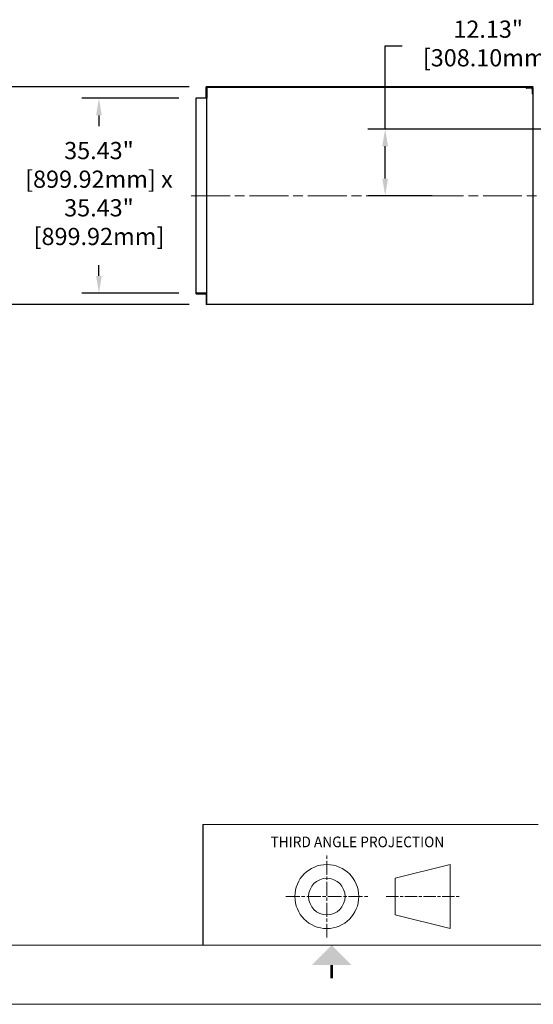
# Model space of a CAD drawing. Units: inches. Extents: x 0 to 1697, y -2418 to 389.
# Drawn here: x 1387 to 1481, y -2338 to -2159 of the extents above; entities that cross this region are included whole.
import ezdxf
from ezdxf.enums import TextEntityAlignment as Align

# ---------------------------------------------------------------- set-up
doc = ezdxf.new("R2010")
doc.units = ezdxf.units.IN
doc.header["$MEASUREMENT"] = 0
doc.linetypes.add('CHAIN', pattern=[0.7087, 0.4724, -0.0591, 0.1181, -0.0591])
doc.linetypes.add('EB_DASHDOT', pattern=[39, 30, -3, 3, -3])
doc.layers.add('CAXA0', color=7, linetype='Continuous', lineweight=70)
doc.layers.add('CAXA1', color=7, linetype='EB_DASHDOT', lineweight=25)
doc.layers.add('Title Block', color=7, linetype='Continuous')
doc.styles.add('ACANSTS', font='romans.shx', dxfattribs={"height": 1})
doc.styles.add('Roman', font='romans')
doc.styles.get("Standard").update_dxf_attribs({"font": 'txt', "bigfont": 'gbcbig.shx'})
doc.dimstyles.new('ISO-25', dxfattribs={"dimscale": 25, "dimtxt": 0.125, "dimasz": 0.125, "dimexe": 0.125, "dimexo": 0.125, "dimgap": 0.0625, "dimtad": 0, "dimtih": 1, "dimtoh": 1, "dimdsep": 46, "dimtxsty": 'Standard', "dimcen": 0.25, "dimclrd": 256, "dimclre": 256, "dimclrt": 256, "dimadec": 0, "dimazin": 0, "dimtfac": 1, "dimtmove": 0, "dimatfit": 3, "dimfxl": 1, "dimarcsym": 0})

# ---------------------------------------------------------------- blocks, each defined once
blk = doc.blocks.new('*D496')
at = {"lineweight": -2, "transparency": 16777216}
for p, q in [((1418.04, -2171.51), (1359.4, -2171.51)), ((1362.53, -2174.64), (1362.53, -2178.67)), ((1362.53, -2207.99), (1362.53, -2203.96)), ((1418.04, -2211.12), (1359.4, -2211.12))]:
    blk.add_line(p, q, dxfattribs=at)
at = {"lineweight": 13, "transparency": 16777216}
for points in [[(1362.01, -2174.64), (1363.05, -2174.64), (1362.53, -2171.51)], [(1362.01, -2207.99), (1363.05, -2207.99), (1362.53, -2211.12)]]:
    blk.add_solid(points, dxfattribs=at)
at = {"layer": 'Defpoints', "color": 0, "lineweight": 13, "transparency": 16777216}
for p in [(1421.16, -2171.51), (1362.53, -2211.12), (1421.16, -2211.12)]:
    blk.add_point(p, dxfattribs=at)
at = {"lineweight": 13, "transparency": 16777216, "insert": (1362.53, -2191.32), "char_height": 3.125, "attachment_point": 5, "style": 'Roman'}
blk.add_mtext('39.61"\\P[1006.09mm] x\\P39.61"\\P[1006.06mm]', dxfattribs=at)
blk = doc.blocks.new('*D497')
at = {"lineweight": -2, "transparency": 16777216}
for p, q in [((1416.19, -2173.6), (1398.5, -2173.6)), ((1401.62, -2176.72), (1401.62, -2178.67)), ((1401.62, -2205.91), (1401.62, -2203.96)), ((1416.19, -2209.03), (1398.5, -2209.03))]:
    blk.add_line(p, q, dxfattribs=at)
at = {"lineweight": 13, "transparency": 16777216}
for points in [[(1401.1, -2176.72), (1402.14, -2176.72), (1401.62, -2173.6)], [(1401.1, -2205.91), (1402.14, -2205.91), (1401.62, -2209.03)]]:
    blk.add_solid(points, dxfattribs=at)
at = {"layer": 'Defpoints', "color": 0, "lineweight": 13, "transparency": 16777216}
for p in [(1419.31, -2173.6), (1401.62, -2209.03), (1419.31, -2209.03)]:
    blk.add_point(p, dxfattribs=at)
at = {"lineweight": 13, "transparency": 16777216, "insert": (1401.62, -2191.32), "char_height": 3.125, "attachment_point": 5, "style": 'Roman'}
blk.add_mtext('35.43"\\P[899.92mm] x\\P35.43"\\P[899.92mm]', dxfattribs=at)
blk = doc.blocks.new('*D498')
at = {"lineweight": -2, "transparency": 16777216}
for p, q in [((1453.73, -2179.19), (1453.73, -2164.03)), ((1453.73, -2164.03), (1456.85, -2164.03)), ((1483.14, -2179.19), (1450.6, -2179.19)), ((1453.73, -2188.19), (1453.73, -2182.31)), ((1462.3, -2191.32), (1450.6, -2191.32))]:
    blk.add_line(p, q, dxfattribs=at)
at = {"lineweight": 13, "transparency": 16777216}
for points in [[(1453.2, -2182.31), (1454.25, -2182.31), (1453.73, -2179.19)], [(1453.2, -2188.19), (1454.25, -2188.19), (1453.73, -2191.32)]]:
    blk.add_solid(points, dxfattribs=at)
at = {"layer": 'Defpoints', "color": 0, "lineweight": 13, "transparency": 16777216}
for p in [(1486.26, -2179.19), (1453.73, -2191.32), (1465.42, -2191.32)]:
    blk.add_point(p, dxfattribs=at)
at = {"lineweight": 13, "transparency": 16777216, "insert": (1472.48, -2164.03), "char_height": 3.125, "attachment_point": 5, "style": 'Roman'}
blk.add_mtext('12.13"\\P[308.10mm]', dxfattribs=at)
blk = doc.blocks.new('Title Block')
blk.add_line((10.7852, 1.5166), (10.7852, 0.5))
at = {"layer": 'Title Block', "lineweight": 15}
for p, q in [((10.7852, 1.5166), (13.6179, 1.5166)), ((12.4122, 1.0637), (12.8748, 1.1793)), ((12.8748, 1.1793), (12.8748, 0.6396)), ((12.4122, 0.7553), (12.4122, 1.0637)), ((12.8748, 0.6396), (12.4122, 0.7553)), ((0.5, 0.5), (23.125, 0.5)), ((0, 0), (23.625, 0))]:
    blk.add_line(p, q, dxfattribs=at)
at = {"layer": 'Title Block', "linetype": 'CHAIN', "lineweight": 15, "ltscale": 0.249886}
for p, q in [((11.8339, 0.5625), (11.8339, 1.2564)), ((11.4869, 0.9095), (12.1809, 0.9095))]:
    blk.add_line(p, q, dxfattribs=at)
at = {"layer": 'Title Block', "linetype": 'CHAIN', "lineweight": 15, "ltscale": 0.22211}
blk.add_line((12.3351, 0.9095), (12.9519, 0.9095), dxfattribs=at)
at = {"layer": 'Title Block', "lineweight": 15, "const_width": 0.0225}
blk.add_lwpolyline([(11.875, 0.2188), (11.875, 0.3312)], dxfattribs=at)
at = {"layer": 'Title Block', "lineweight": 15}
for radius in [0.2699, 0.1542]:
    blk.add_circle((11.8339, 0.9095), radius, dxfattribs=at)
blk.add_solid([(11.7062, 0.3312), (12.0438, 0.3312), (11.875, 0.5)], dxfattribs=at)
at = {"layer": 'Title Block', "lineweight": 15, "style": 'ACANSTS', "width": 0.942857}
blk.add_text('THIRD ANGLE PROJECTION', height=0.09, dxfattribs=at).set_placement((11.3587, 1.3256))
at = {"layer": 'Title Block', "lineweight": 15, "style": 'ACANSTS'}
for tag, p, height in [('DRAWING_SUBTITLE', (17.7236, 1.9768), 0.2025), ('CHECK_DATE', (15.8339, 1.9487), 0.135), ('ENG_DATE', (15.8249, 1.6112), 0.135), ('DRAWING_SUBTITLE', (17.7211, 1.5494), 0.2025), ('MFG_DATE', (15.826, 1.2778), 0.135), ('MANUFACTURING', (14.7936, 1.2748), 0.135), ('CONTROL', (14.7936, 0.9373), 0.135), ('CONTROL_DATE', (15.826, 0.9403), 0.135), ('CAGE_CODE', (17.9275, 0.9163), 0.135)]:
    blk.add_attdef(tag, p, '', height=height, dxfattribs=at)
at = {"layer": 'Title Block', "lineweight": 15, "style": 'Roman', "flags": 8}
for tag, height, p in [('DWG_NUMBER', 0.2812, (19.0664, 1.1474)), ('SCALE', 0.135, (18.1035, 0.7041)), ('SHEETNUMBER', 0.135, (21.2556, 0.7041)), ('TOTA_SHEETS', 0.135, (21.8939, 0.7016))]:
    blk.add_attdef(tag, text='', height=height, dxfattribs=at).set_placement(p, align=Align.TOP_LEFT)
at = {"layer": 'Title Block', "lineweight": 15, "style": 'ACANSTS'}
blk.add_attdef('REVISION', text='', height=0.135, dxfattribs=at).set_placement((22.8495, 0.8933), align=Align.CENTER)

msp = doc.modelspace()

# ---------------------------------------------------------------- linework, layer by layer
at = {"layer": 'CAXA0', "linetype": 'Continuous', "lineweight": 25}
for p, q in [((1421.164, -2171.631), (1421.164, -2171.513)), ((1480.696, -2171.513), (1421.164, -2171.513)), ((1479.401, -2171.631), (1421.164, -2171.631)), ((1421.164, -2173.481), (1421.164, -2171.631)), ((1421.282, -2171.631), (1421.282, -2173.599)), ((1480.582, -2171.631), (1479.401, -2171.631)), ((1479.401, -2171.631), (1479.401, -2171.71)), ((1480.287, -2171.749), (1479.441, -2171.749)), ((1479.598, -2171.631), (1479.598, -2171.749)), ((1480.464, -2171.926), (1480.464, -2172.773)), ((1480.582, -2171.631), (1480.582, -2211.001)), ((1480.582, -2171.631), (1480.582, -2172.812)), ((1419.313, -2173.481), (1421.164, -2173.481)), ((1419.313, -2173.481), (1419.313, -2173.599)), ((1421.282, -2173.599), (1419.313, -2173.599)), ((1419.313, -2209.032), (1419.313, -2173.599)), ((1421.282, -2209.033), (1421.282, -2173.6)), ((1480.582, -2172.812), (1480.504, -2172.812)), ((1421.282, -2209.032), (1419.313, -2209.032)), ((1419.313, -2209.151), (1419.313, -2209.032)), ((1419.313, -2209.151), (1421.164, -2209.151)), ((1421.164, -2209.151), (1421.164, -2211.001)), ((1421.282, -2211.119), (1421.282, -2209.032)), ((1421.164, -2211.001), (1421.164, -2211.119)), ((1480.701, -2211.119), (1421.164, -2211.119))]:
    msp.add_line(p, q, dxfattribs=at)
for centre, radius, start, end in [((1479.441, -2171.71), 0.0394, 180, 270), ((1480.287, -2171.926), 0.177, 0, 90), ((1480.504, -2172.773), 0.0394, 180, 270)]:
    msp.add_arc(centre, radius, start, end, dxfattribs=at)
at = {"layer": 'CAXA1', "linetype": 'CHAIN', "lineweight": 13, "ltscale": 15}
msp.add_line((1418.392, -2191.316), (1508.248, -2191.316), dxfattribs=at)

# ---------------------------------------------------------------- block references
at = {"xscale": 21.55297403275312, "yscale": 21.55297403275312, "zscale": 21.55297403275312}
msp.add_blockref('Title Block', (1188.049, -2338.396), dxfattribs=at)

# ---------------------------------------------------------------- dimensions: what is measured, and where the dimension line sits
at = {"color": 3, "lineweight": 13}
for base, p1, p2, text, picture, middle in [((1453.725, -2191.316), (1486.26, -2179.19), (1465.423, -2191.316), '<>"\\P[308.10mm]', '*D498', (1472.475, -2164.031)), ((1362.528, -2211.119), (1421.164, -2171.513), (1421.164, -2211.119), '<>"\\P[1006.09mm] x\\P39.61"\\P[1006.06mm]', '*D496', (1362.528, -2191.316)), ((1401.621, -2209.032), (1419.313, -2173.599), (1419.313, -2209.032), '<>"\\P[899.92mm] x\\P35.43"\\P[899.92mm]', '*D497', (1401.621, -2191.316))]:
    dim = msp.add_linear_dim(base=base, p1=p1, p2=p2, angle=90, text=text, dimstyle='ISO-25', override={"dimtxsty": 'Roman'}, dxfattribs=at)
    dim.commit()
    dim.dimension.update_dxf_attribs({"geometry": picture, "text_midpoint": middle, "dimtype": 160})

doc.saveas('drawing.dxf')
